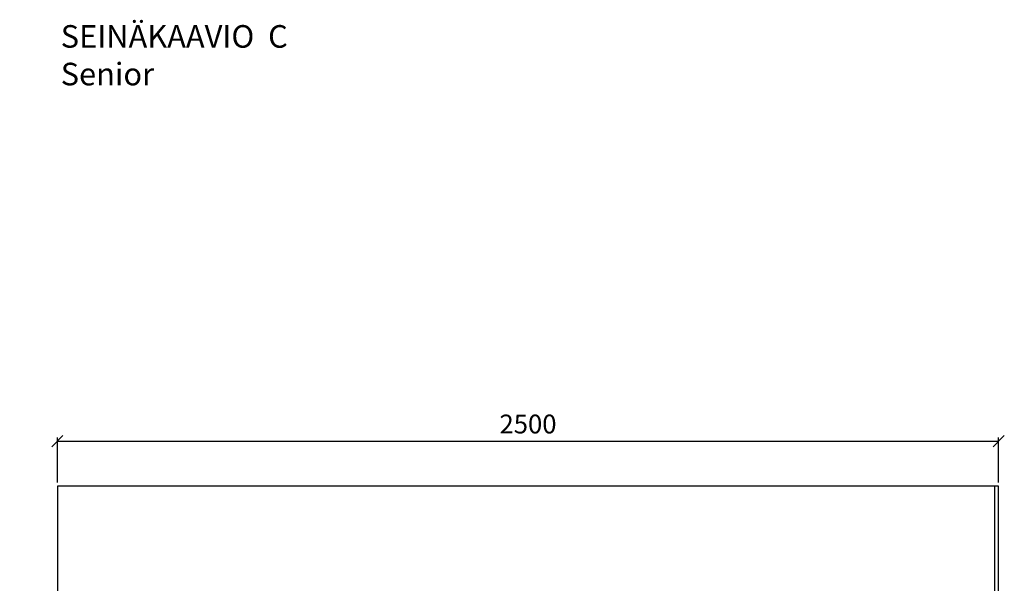
# Model space of a CAD drawing. Units: millimetres. Extents: x 5501 to 25128, y 13451 to 24987.
# Drawn here: x 19590 to 22205, y 16192 to 17690 of the extents above; entities that cross this region are included whole.
import ezdxf

# ---------------------------------------------------------------- set-up
doc = ezdxf.new("R2010")
doc.units = ezdxf.units.MM
doc.header["$LTSCALE"] = 3
doc.layers.add('KORPINEN-dimension', color=9, linetype='Continuous')
doc.layers.add('KORPINEN-info', color=4, linetype='Continuous')
doc.styles.get("Standard").update_dxf_attribs({"font": 'arial.ttf'})
doc.dimstyles.new('GAIUS', dxfattribs={"dimscale": 10, "dimtxt": 5, "dimasz": 3, "dimexe": 1, "dimexo": 1, "dimgap": 2, "dimtad": 1, "dimdec": 0, "dimzin": 0, "dimdsep": 46, "dimtxsty": 'Standard', "dimblk1": 'OBLIQUE', "dimblk2": 'OBLIQUE', "dimsah": 1, "dimcen": 0, "dimclrt": 7, "dimadec": 0, "dimazin": 0, "dimtfac": 1, "dimtdec": 0, "dimtix": 1, "dimtmove": 0, "dimatfit": 3, "dimldrblk": 'OBLIQUE', "dimfxl": 1, "dimtolj": 1, "dimtzin": 0, "dimarcsym": 0})

# ---------------------------------------------------------------- blocks, each defined once
blk = doc.blocks.new('_OBLIQUE')
at = {"color": 0, "linetype": 'ByBlock'}
blk.add_line((-0.5, -0.5), (0.5, 0.5), dxfattribs=at)
blk = doc.blocks.new('*D92')
at = {"layer": 'DEFPOINTS', "color": 0, "transparency": 16777216}
for p in [(22190, 16570), (19690, 16450), (22190, 16450)]:
    blk.add_point(p, dxfattribs=at)
at = {"layer": 'KORPINEN-dimension', "color": 0, "lineweight": -2, "transparency": 16777216}
for p, q in [((19690, 16460), (19690, 16580)), ((22190, 16460), (22190, 16580)), ((19690, 16570), (22190, 16570))]:
    blk.add_line(p, q, dxfattribs=at)
at = {"layer": 'KORPINEN-dimension', "color": 0, "lineweight": -2, "transparency": 16777216, "xscale": 30, "yscale": 30, "zscale": 30, "rotation": 180}
blk.add_blockref('_OBLIQUE', (19690, 16570), dxfattribs=at)
at = {"layer": 'KORPINEN-dimension', "color": 0, "lineweight": -2, "transparency": 16777216, "xscale": 30, "yscale": 30, "zscale": 30}
blk.add_blockref('_OBLIQUE', (22190, 16570), dxfattribs=at)
at = {"layer": 'KORPINEN-dimension', "color": 7, "lineweight": 25, "transparency": 16777216, "insert": (20940, 16615.5), "char_height": 50, "attachment_point": 5}
blk.add_mtext('\\A1;2500', dxfattribs=at)

msp = doc.modelspace()

# ---------------------------------------------------------------- linework, layer by layer
at = {"layer": 'KORPINEN-info', "color": 2, "lineweight": 25}
for points in [[(19590, 14050), (22190, 14050), (22190, 16450), (19690, 16450), (19690, 16150), (19590, 16150)], [(22180, 14050), (22180, 16450)]]:
    msp.add_lwpolyline(points, dxfattribs=at)

# ---------------------------------------------------------------- texts
at = {"layer": 'KORPINEN-info', "color": 7, "insert": (19698.9, 17675.4), "char_height": 60, "attachment_point": 1}
msp.add_mtext_dynamic_manual_height_columns('SEINÄKAAVIO  C\\PSenior ', width=1397.597, gutter_width=12.5, heights=[0], dxfattribs=at)

# ---------------------------------------------------------------- dimensions: what is measured, and where the dimension line sits
at = {"layer": 'KORPINEN-dimension', "lineweight": 25}
dim = msp.add_linear_dim(base=(22190, 16570), p1=(19690, 16450), p2=(22190, 16450), dimstyle='GAIUS', dxfattribs=at)
dim.commit()
dim.dimension.update_dxf_attribs({"geometry": '*D92', "text_midpoint": (20940, 16615.5)})

doc.saveas('drawing.dxf')
